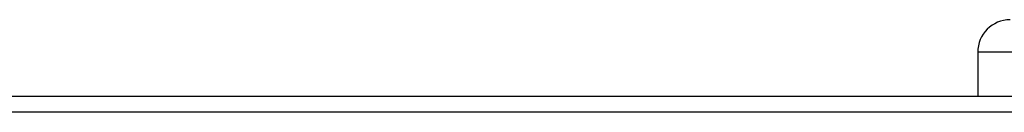
# Model space of a CAD drawing. Units: inches. Extents: x 0.2 to 15.8, y 1.4 to 9.4.
# Drawn here: x 9.2 to 9.4, y 7 to 7 of the extents above; entities that cross this region are included whole.
import ezdxf

# ---------------------------------------------------------------- set-up
doc = ezdxf.new("R2010")
doc.units = ezdxf.units.IN
doc.header["$MEASUREMENT"] = 0

# ---------------------------------------------------------------- blocks, each defined once
blk = doc.blocks.new('NFC 175 199')
at = {"color": 7, "linetype": 'Continuous', "lineweight": 25}
for p, q in [((0.22306, 2.38118), (0.22306, 2.3725)), ((0.25038, 2.38118), (0.22306, 2.38118)), ((0.22306, 2.38118), (0.22306, 2.3725)), ((0.25038, 2.38118), (0.22306, 2.38118)), ((0.22306, 2.38118), (0.22306, 2.3725)), ((0.25038, 2.38118), (0.22306, 2.38118)), ((0.22306, 2.38118), (0.22306, 2.3725)), ((0.25038, 2.38118), (0.22306, 2.38118)), ((-0.58836, 2.3725), (0.58836, 2.3725)), ((-0.58836, 2.3725), (0.58836, 2.3725)), ((-0.58836, 2.3725), (0.58836, 2.3725)), ((-0.58836, 2.3725), (0.58836, 2.3725)), ((0.58836, 2.36927), (-0.58836, 2.36927)), ((0.58836, 2.36927), (-0.58836, 2.36927)), ((0.58836, 2.36927), (-0.58836, 2.36927)), ((0.58836, 2.36927), (-0.58836, 2.36927))]:
    blk.add_line(p, q, dxfattribs=at)
blk.add_arc((0.22952, 2.38118), 0.00647, 90, 180, dxfattribs=at)
blk.add_arc((0.22952, 2.38118), 0.00647, 90, 180, dxfattribs=at)
blk.add_arc((0.22952, 2.38118), 0.00647, 90, 180, dxfattribs=at)
blk.add_arc((0.22952, 2.38118), 0.00647, 90, 180, dxfattribs=at)

msp = doc.modelspace()

# ---------------------------------------------------------------- block references
msp.add_blockref('NFC 175 199', (9.15152, 4.61165))

doc.saveas('drawing.dxf')
